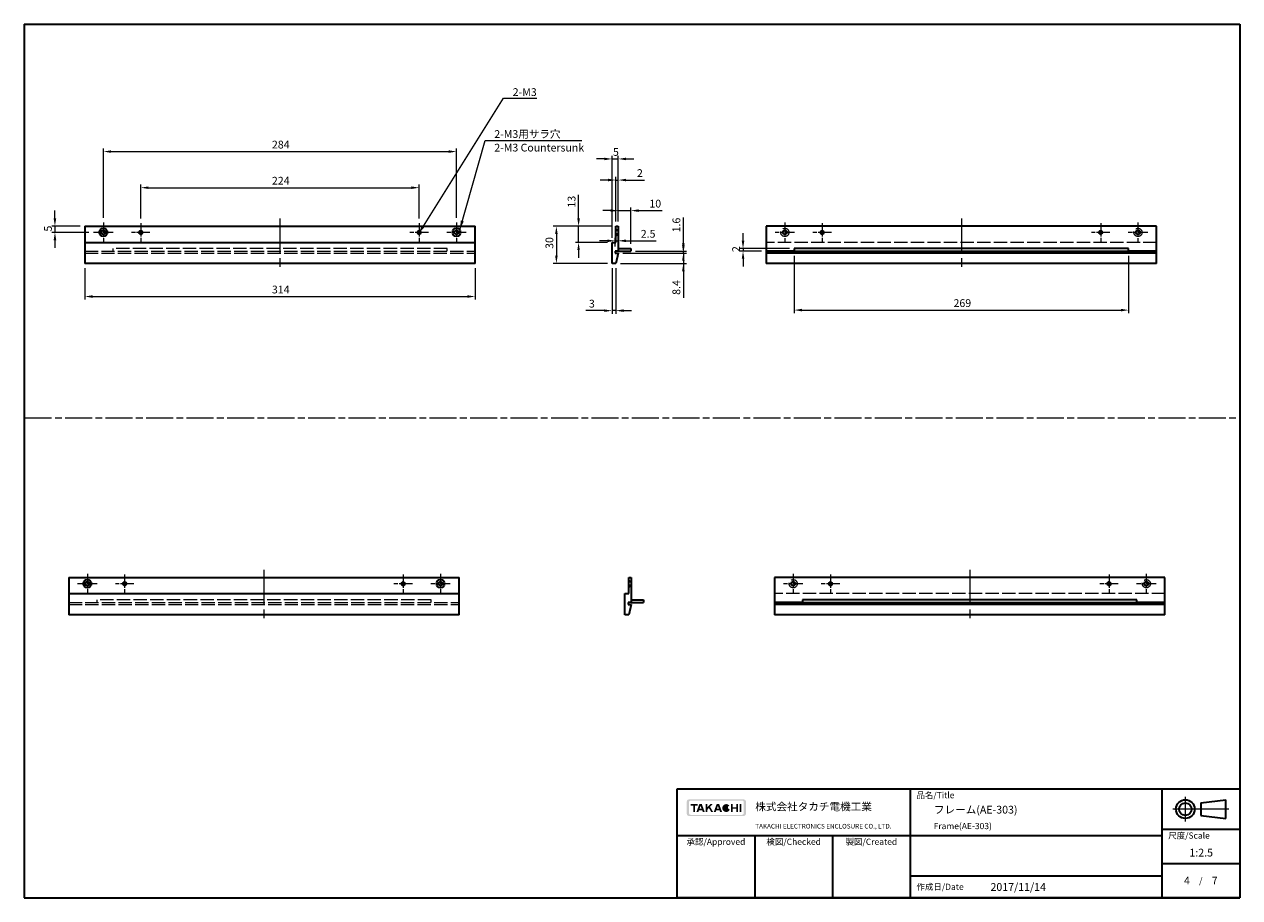
# Model space of a CAD drawing. Units: millimetres. Extents: x 72 to 10103, y 40 to 1445.
# Drawn here: x 5577 to 6554, y 40 to 743 of the extents above; entities that cross this region are included whole.
import ezdxf
from ezdxf.enums import TextEntityAlignment as Align

# ---------------------------------------------------------------- set-up
doc = ezdxf.new("R2010")
doc.units = ezdxf.units.MM
doc.header["$LTSCALE"] = 5
doc.linetypes.add('CHAIN', pattern=[0.3543, 0.2362, -0.0295, 0.0591, -0.0295])
doc.linetypes.add('DASHED', pattern=[0.2067, 0.1654, -0.0413])
doc.layers.get('Defpoints').update_dxf_attribs({"lineweight": 25})
for name, color, linetype, lineweight in [('Border (ISO)', 7, 'Continuous', 35), ('Dimension (ISO)', 7, 'Continuous', 18), ('Dimension (ISO) @ 1', 7, 'Continuous', 18), ('Hidden (ISO)', 7, 'DASHED', 18), ('Sketch Geometry (ISO)', 7, 'Continuous', 18), ('Symbol (ISO)', 7, 'Continuous', 18), ('Title (ISO)', 7, 'Continuous', 35), ('Visible (ISO)', 7, 'Continuous', 35), ('Visible Narrow (ISO)', 7, 'Continuous', 25)]:
    doc.layers.add(name, color=color, linetype=linetype, lineweight=lineweight)
for name, color, linetype, lineweight, true_color in [('Center Mark (ISO)', 7, 'Continuous', 18, 0x80ffff), ('Centerline (ISO)', 7, 'Continuous', 18, 0x80ffff), ('Hatch (ISO)', 1, 'Continuous', 18, 0xff0000)]:
    doc.layers.add(name, color=color, linetype=linetype, lineweight=lineweight, true_color=true_color)
doc.styles.add('Note Text (TK)', font='txt')
doc.styles.add('文字スタイル67', font='arial.ttf')
doc.dimstyles.new('Default - Method 1b (TK)', dxfattribs={"dimscale": 5, "dimtxt": 2.5, "dimasz": 2.5, "dimexe": 1, "dimexo": 1.5, "dimgap": 1, "dimtad": 1, "dimtoh": 1, "dimrnd": 1e-08, "dimdsep": 46, "dimtxsty": 'Note Text (TK)', "dimcen": 0.09, "dimdle": 5, "dimclrd": 100, "dimclre": 100, "dimclrt": 7, "dimadec": 1, "dimazin": 1, "dimtfac": 1, "dimtmove": 0, "dimatfit": 3, "dimfxl": 0, "dimtolj": 1, "dimlwd": -1, "dimlwe": -1, "dimarcsym": 0})
doc.dimstyles.new('Default - Method 1b (TK)$7', dxfattribs={"dimscale": 5, "dimtxt": 2.5, "dimasz": 2.5, "dimexe": 1, "dimexo": 1.5, "dimgap": 1, "dimtad": 1, "dimtoh": 1, "dimrnd": 1e-08, "dimdsep": 46, "dimtxsty": 'Note Text (TK)', "dimcen": 0.09, "dimdle": 5, "dimclrd": 256, "dimclre": 100, "dimclrt": 7, "dimadec": 1, "dimazin": 1, "dimtfac": 1, "dimtmove": 0, "dimatfit": 3, "dimfxl": 0, "dimtolj": 1, "dimlwd": -1, "dimlwe": -1, "dimarcsym": 0})

# ---------------------------------------------------------------- blocks, each defined once
blk = doc.blocks.new('図面枠 tk図枠')
at = {"layer": 'Border (ISO)'}
for p, q in [((14.5, 289), (405.5, 289)), ((14.5, 289), (14.5, 8)), ((405.5, 289), (405.5, 8)), ((14.5, 8), (405.5, 8))]:
    blk.add_line(p, q, dxfattribs=at)
blk = doc.blocks.new('表題欄 tk表題欄')
at = {"layer": 'Hatch (ISO)'}
h = blk.add_hatch(color=256, dxfattribs=at)
edge = h.paths.add_edge_path(flags=0)
edge.add_arc((95.58, 236.3), 0.596, 270, 360)
edge.add_line((96.17, 236.3), (96.17, 239.71))
edge.add_arc((95.58, 239.71), 0.596, 0, 90)
edge.add_line((95.58, 240.31), (79.14, 240.31))
edge.add_arc((79.14, 239.71), 0.596, 90, 180)
edge.add_line((78.54, 239.71), (78.54, 236.3))
edge.add_arc((79.14, 236.3), 0.596, 180, 270)
edge.add_line((79.14, 235.7), (95.58, 235.7))
edge = h.paths.add_edge_path()
edge.add_line((77.84, 239.96), (77.84, 236.05))
edge.add_arc((78.54, 236.05), 0.702, 180, 270)
edge.add_line((78.54, 235.35), (96.17, 235.35))
edge.add_arc((96.17, 236.05), 0.702, 270, 360)
edge.add_line((96.87, 236.05), (96.87, 239.96))
edge.add_arc((96.17, 239.96), 0.702, 0, 90)
edge.add_line((96.17, 240.66), (78.54, 240.66))
edge.add_arc((78.54, 239.96), 0.702, 90, 180)
for points in [[(79.07, 239.15), (79.07, 238.66), (79.92, 238.66), (79.92, 236.66), (80.51, 236.66), (80.51, 238.66), (81.36, 238.66), (81.36, 239.15)], [(85.68, 236.66), (84.94, 237.89), (84.42, 237.32), (84.42, 236.66), (83.9, 236.66), (83.9, 239.15), (84.42, 239.15), (84.42, 238.1), (85.39, 239.15), (86.11, 239.15), (85.32, 238.3), (86.3, 236.66)], [(92.09, 239.15), (92.09, 236.66), (92.61, 236.66), (92.61, 237.66), (93.77, 237.66), (93.77, 236.66), (94.29, 236.66), (94.29, 239.15), (93.77, 239.15), (93.77, 238.15), (92.61, 238.15), (92.61, 239.15)], [(94.84, 239.15), (94.84, 236.66), (95.36, 236.66), (95.36, 239.15)]]:
    blk.add_hatch(color=256, dxfattribs=at).paths.add_polyline_path(points)
h = blk.add_hatch(color=256, dxfattribs=at)
h.paths.add_polyline_path([(82.59, 237.71), (81.95, 237.71), (82.27, 238.58)], flags=0)
h.paths.add_polyline_path([(82.78, 237.2), (81.76, 237.2), (81.57, 236.66), (80.95, 236.66), (81.86, 239.15), (82.68, 239.15), (83.59, 236.66), (82.98, 236.66)])
h = blk.add_hatch(color=256, dxfattribs=at)
h.paths.add_polyline_path([(87.53, 237.71), (88.16, 237.71), (87.85, 238.58)], flags=0)
h.paths.add_polyline_path([(87.14, 236.66), (87.34, 237.2), (88.35, 237.2), (88.55, 236.66), (89.17, 236.66), (88.25, 239.15), (87.44, 239.15), (86.52, 236.66)])
h = blk.add_hatch(color=256, dxfattribs=at)
edge = h.paths.add_edge_path()
edge.add_arc((90.52, 237.9), 1.27, 38.5505, 336.582)
edge.add_line((91.69, 237.4), (91.17, 237.62))
edge.add_ellipse((90.52, 237.9), major_axis=(0, -0.8), ratio=0.867347, start_angle=124.651, end_angle=429.4109, ccw=False)
edge.add_line((91.09, 238.36), (91.52, 238.7))
at = {"layer": 'Title (ISO)'}
for p, q in [((74.71, 244.05), (255.71, 244.05)), ((74.71, 209.05), (74.71, 244.05)), ((149.71, 244.05), (149.71, 209.05)), ((230.71, 244.05), (230.71, 209.05)), ((255.71, 244.05), (255.71, 209.05)), ((243.21, 239.55), (251.21, 240.55)), ((243.21, 239.55), (243.21, 235.55)), ((251.21, 234.55), (251.21, 240.55)), ((243.21, 235.55), (251.21, 234.55)), ((230.71, 231.05), (255.71, 231.05)), ((74.71, 229.05), (230.71, 229.05)), ((99.71, 229.05), (99.71, 209.05)), ((124.71, 229.05), (124.71, 209.05)), ((230.71, 220.05), (255.71, 220.05)), ((149.71, 216.05), (230.71, 216.05)), ((255.71, 209.05), (74.71, 209.05))]:
    blk.add_line(p, q, dxfattribs=at)
at = {"layer": 'Title (ISO)', "color": 4, "linetype": 'CHAIN', "lineweight": 18, "ltscale": 8.88956, "true_color": 0x00ffff}
blk.add_line((238.21, 241.55), (238.21, 233.55), dxfattribs=at)
at = {"layer": 'Title (ISO)', "color": 4, "linetype": 'CHAIN', "lineweight": 18, "ltscale": 20.001633, "true_color": 0x00ffff}
blk.add_line((252.21, 237.55), (234.21, 237.55), dxfattribs=at)
at = {"layer": 'Title (ISO)'}
for radius in [3, 2]:
    blk.add_circle((238.21, 237.55), radius, dxfattribs=at)
at = {"layer": 'Title (ISO)', "color": 1, "true_color": 0xff0000, "char_height": 2, "line_spacing_factor": 1.5, "style": 'Note Text (TK)'}
for s, insert, attachment_point in [('\\fＭＳ Ｐゴシック|b0|i0;\\H2.0000;品名/Title', (151.71, 242.05), 4), ('\\fＭＳ Ｐゴシック|b0|i0;\\H2.0000;承認/Approved', (87.21, 227.05), 5), ('\\fＭＳ Ｐゴシック|b0|i0;\\H2.0000;検図/Checked', (112.21, 227.05), 5), ('\\fＭＳ Ｐゴシック|b0|i0;\\H2.0000;製図/Created', (137.21, 227.05), 5), ('\\fＭＳ Ｐゴシック|b0|i0;\\H2.0000;尺度/Scale', (232.71, 229.05), 4), ('\\fＭＳ Ｐゴシック|b0|i0;\\H2.0000;作成日/Date', (151.71, 212.55), 4)]:
    blk.add_mtext(s, dxfattribs=dict(at, insert=insert, attachment_point=attachment_point))
at = {"layer": 'Title (ISO)', "color": 7, "line_spacing_factor": 1.5, "style": 'Note Text (TK)'}
for s, insert, char_height, attachment_point in [('株式会社タカチ電機工業', (99.87, 238.05), 2.5, 4), ('\\fArial|b0|i0;\\H1.4986;TAKACHI ELECTRONICS ENCLOSURE CO., LTD.', (99.87, 232.05), 1.4986, 4), ('\\fＭＳ Ｐゴシック|b0|i0;\\H2.0000;/', (243.21, 214.55), 2, 5)]:
    blk.add_mtext(s, dxfattribs=dict(at, insert=insert, char_height=char_height, attachment_point=attachment_point))
at = {"layer": 'Title (ISO)', "color": 7}
for tag, p, height, style in [('<品名>_001', (157.37, 235.77), 2.5, 'Note Text (TK)'), ('<Title>_001', (157.71, 230.55), 2, '文字スタイル67'), ('<ページ_No.>_001', (238.1, 213.3), 2.5, 'Note Text (TK)'), ('<総ページ数>_001', (246.79, 213.3), 2.5, 'Note Text (TK)'), ('作成日_001', (175.55, 211.26), 2.5, 'Note Text (TK)')]:
    blk.add_attdef(tag, p, '', height=height, dxfattribs=dict(at, style=style))
at = {"layer": 'Title (ISO)', "color": 7, "style": 'Note Text (TK)'}
blk.add_attdef('<尺度>', text='', height=2.5, dxfattribs=at).set_placement((243.21, 223.55), align=Align.MIDDLE_CENTER)
blk = doc.blocks.new('*D59')
at = {"layer": 'Defpoints', "color": 0, "transparency": 16777216}
for p in [(5625.1, 550.12), (5939.1, 550.12), (5939.1, 523.54)]:
    blk.add_point(p, dxfattribs=at)
at = {"layer": 'Dimension (ISO)', "color": 100, "transparency": 16777216}
for p, q in [((5625.1, 546.37), (5625.1, 521.04)), ((5939.1, 546.37), (5939.1, 521.04)), ((5631.35, 523.54), (5932.85, 523.54))]:
    blk.add_line(p, q, dxfattribs=at)
for points in [[(5631.35, 524.58), (5631.35, 522.49), (5625.1, 523.54)], [(5932.85, 524.58), (5932.85, 522.49), (5939.1, 523.54)]]:
    blk.add_solid(points, dxfattribs=at)
at = {"layer": 'Dimension (ISO)', "color": 7, "transparency": 16777216, "insert": (5775.65, 529.16), "char_height": 6.25, "attachment_point": 4, "style": 'Note Text (TK)'}
blk.add_mtext('\\A1;314', dxfattribs=at)
blk = doc.blocks.new('*D60')
at = {"layer": 'Defpoints', "color": 0, "transparency": 16777216}
for p in [(5894.1, 611.08), (5670.1, 582.6), (5894.1, 582.6)]:
    blk.add_point(p, dxfattribs=at)
at = {"layer": 'Dimension (ISO)', "color": 100, "transparency": 16777216}
for p, q in [((5670.1, 586.35), (5670.1, 613.58)), ((5676.35, 611.08), (5887.85, 611.08)), ((5894.1, 586.35), (5894.1, 613.58))]:
    blk.add_line(p, q, dxfattribs=at)
for points in [[(5676.35, 612.12), (5676.35, 610.04), (5670.1, 611.08)], [(5887.85, 612.12), (5887.85, 610.04), (5894.1, 611.08)]]:
    blk.add_solid(points, dxfattribs=at)
at = {"layer": 'Dimension (ISO)', "color": 7, "transparency": 16777216, "insert": (5775.65, 616.7), "char_height": 6.25, "attachment_point": 4, "style": 'Note Text (TK)'}
blk.add_mtext('\\A1;224', dxfattribs=at)
blk = doc.blocks.new('*D61')
at = {"layer": 'Defpoints', "color": 0, "transparency": 16777216}
for p in [(5924.1, 640.12), (5640.1, 582.97), (5924.1, 582.97)]:
    blk.add_point(p, dxfattribs=at)
at = {"layer": 'Dimension (ISO)', "color": 100, "transparency": 16777216}
for p, q in [((5640.1, 586.72), (5640.1, 642.62)), ((5646.35, 640.12), (5917.85, 640.12)), ((5924.1, 586.72), (5924.1, 642.62))]:
    blk.add_line(p, q, dxfattribs=at)
for points in [[(5646.35, 641.16), (5646.35, 639.08), (5640.1, 640.12)], [(5917.85, 641.16), (5917.85, 639.08), (5924.1, 640.12)]]:
    blk.add_solid(points, dxfattribs=at)
at = {"layer": 'Dimension (ISO)', "color": 7, "transparency": 16777216, "insert": (5775.65, 645.75), "char_height": 6.25, "attachment_point": 4, "style": 'Note Text (TK)'}
blk.add_mtext('\\A1;284', dxfattribs=at)
blk = doc.blocks.new('*D62')
at = {"layer": 'Defpoints', "color": 0, "transparency": 16777216}
for p in [(6052.23, 580.12), (6022.29, 567.12), (6049.23, 567.12)]:
    blk.add_point(p, dxfattribs=at)
at = {"layer": 'Dimension (ISO)', "color": 100, "transparency": 16777216}
for p, q in [((6022.29, 586.37), (6022.29, 605.29)), ((6048.48, 580.12), (6019.79, 580.12)), ((6022.29, 567.12), (6022.29, 580.12)), ((6045.48, 567.12), (6019.79, 567.12)), ((6022.29, 560.87), (6022.29, 554.62))]:
    blk.add_line(p, q, dxfattribs=at)
for points in [[(6021.25, 586.37), (6023.33, 586.37), (6022.29, 580.12)], [(6021.25, 560.87), (6023.33, 560.87), (6022.29, 567.12)]]:
    blk.add_solid(points, dxfattribs=at)
at = {"layer": 'Dimension (ISO)', "color": 7, "transparency": 16777216, "insert": (6016.66, 595.12), "char_height": 6.25, "attachment_point": 4, "rotation": 90, "style": 'Note Text (TK)'}
blk.add_mtext('\\A1;13', dxfattribs=at)
blk = doc.blocks.new('*D63')
at = {"layer": 'Defpoints', "color": 0, "transparency": 16777216}
for p in [(6052.23, 580.12), (6004.44, 550.12), (6049.23, 550.12)]:
    blk.add_point(p, dxfattribs=at)
at = {"layer": 'Dimension (ISO)', "color": 100, "transparency": 16777216}
for p, q in [((6048.48, 580.12), (6001.94, 580.12)), ((6004.44, 573.87), (6004.44, 556.37)), ((6045.48, 550.12), (6001.94, 550.12))]:
    blk.add_line(p, q, dxfattribs=at)
for points in [[(6003.4, 573.87), (6005.48, 573.87), (6004.44, 580.12)], [(6003.4, 556.37), (6005.48, 556.37), (6004.44, 550.12)]]:
    blk.add_solid(points, dxfattribs=at)
at = {"layer": 'Dimension (ISO)', "color": 7, "transparency": 16777216, "insert": (5998.82, 561.87), "char_height": 6.25, "attachment_point": 4, "rotation": 90, "style": 'Note Text (TK)'}
blk.add_mtext('\\A1;30', dxfattribs=at)
blk = doc.blocks.new('*D64')
at = {"layer": 'Defpoints', "color": 0, "transparency": 16777216}
for p in [(6054.23, 617.23), (6052.23, 580.12), (6054.23, 580.12)]:
    blk.add_point(p, dxfattribs=at)
at = {"layer": 'Dimension (ISO)', "color": 100, "transparency": 16777216}
for p, q in [((6045.98, 617.23), (6039.73, 617.23)), ((6052.23, 583.87), (6052.23, 619.73)), ((6052.23, 617.23), (6054.23, 617.23)), ((6054.23, 583.87), (6054.23, 619.73)), ((6060.48, 617.23), (6075.35, 617.23))]:
    blk.add_line(p, q, dxfattribs=at)
for points in [[(6045.98, 618.27), (6045.98, 616.19), (6052.23, 617.23)], [(6060.48, 618.27), (6060.48, 616.19), (6054.23, 617.23)]]:
    blk.add_solid(points, dxfattribs=at)
at = {"layer": 'Dimension (ISO)', "color": 7, "transparency": 16777216, "insert": (6069.23, 622.85), "char_height": 6.25, "attachment_point": 4, "style": 'Note Text (TK)'}
blk.add_mtext('\\A1;2', dxfattribs=at)
blk = doc.blocks.new('*D65')
at = {"layer": 'Defpoints', "color": 0, "transparency": 16777216}
for p in [(6054.23, 634.2), (6054.23, 580.12), (6049.23, 567.12)]:
    blk.add_point(p, dxfattribs=at)
at = {"layer": 'Dimension (ISO)', "color": 100, "transparency": 16777216}
for p, q in [((6049.23, 570.87), (6049.23, 636.7)), ((6054.23, 583.87), (6054.23, 636.7)), ((6042.98, 634.2), (6036.73, 634.2)), ((6049.23, 634.2), (6054.23, 634.2)), ((6060.48, 634.2), (6066.73, 634.2))]:
    blk.add_line(p, q, dxfattribs=at)
for points in [[(6042.98, 635.24), (6042.98, 633.16), (6049.23, 634.2)], [(6060.48, 635.24), (6060.48, 633.16), (6054.23, 634.2)]]:
    blk.add_solid(points, dxfattribs=at)
at = {"layer": 'Dimension (ISO)', "color": 7, "transparency": 16777216, "insert": (6049.92, 639.83), "char_height": 6.25, "attachment_point": 4, "style": 'Note Text (TK)'}
blk.add_mtext('\\A1;5', dxfattribs=at)
blk = doc.blocks.new('*D66')
at = {"layer": 'Defpoints', "color": 0, "transparency": 16777216}
for p in [(6054.23, 568.36), (6051.73, 560.12), (6054.23, 560.12)]:
    blk.add_point(p, dxfattribs=at)
at = {"layer": 'Dimension (ISO)', "color": 100, "transparency": 16777216}
for p, q in [((6045.48, 568.36), (6039.23, 568.36)), ((6051.73, 563.87), (6051.73, 570.86)), ((6051.73, 568.36), (6054.23, 568.36)), ((6060.48, 568.36), (6084.81, 568.36))]:
    blk.add_line(p, q, dxfattribs=at)
for points in [[(6045.48, 569.4), (6045.48, 567.32), (6051.73, 568.36)], [(6060.48, 569.4), (6060.48, 567.32), (6054.23, 568.36)]]:
    blk.add_solid(points, dxfattribs=at)
at = {"layer": 'Dimension (ISO)', "color": 7, "transparency": 16777216, "insert": (6072.29, 573.99), "char_height": 6.25, "attachment_point": 4, "style": 'Note Text (TK)'}
blk.add_mtext('\\A1;2.5', dxfattribs=at)
blk = doc.blocks.new('*D67')
at = {"layer": 'Defpoints', "color": 0, "transparency": 16777216}
for p in [(6049.23, 550.12), (6052.23, 550.12), (6049.23, 512.18)]:
    blk.add_point(p, dxfattribs=at)
at = {"layer": 'Dimension (ISO)', "color": 100, "transparency": 16777216}
for p, q in [((6049.23, 546.37), (6049.23, 509.68)), ((6052.23, 546.37), (6052.23, 509.68)), ((6042.98, 512.18), (6028.1, 512.18)), ((6052.23, 512.18), (6049.23, 512.18)), ((6058.48, 512.18), (6064.73, 512.18))]:
    blk.add_line(p, q, dxfattribs=at)
for points in [[(6042.98, 513.22), (6042.98, 511.14), (6049.23, 512.18)], [(6058.48, 513.22), (6058.48, 511.14), (6052.23, 512.18)]]:
    blk.add_solid(points, dxfattribs=at)
at = {"layer": 'Dimension (ISO)', "color": 7, "transparency": 16777216, "insert": (6030.6, 517.8), "char_height": 6.25, "attachment_point": 4, "style": 'Note Text (TK)'}
blk.add_mtext('\\A1;3', dxfattribs=at)
blk = doc.blocks.new('*D68')
at = {"layer": 'Defpoints', "color": 0, "transparency": 16777216}
for p in [(6054.23, 592.62), (6054.23, 580.12), (6064.23, 562.12)]:
    blk.add_point(p, dxfattribs=at)
at = {"layer": 'Dimension (ISO)', "color": 100, "transparency": 16777216}
for p, q in [((6047.98, 592.62), (6041.73, 592.62)), ((6054.23, 583.87), (6054.23, 595.12)), ((6054.23, 592.62), (6064.23, 592.62)), ((6064.23, 565.87), (6064.23, 595.12)), ((6070.48, 592.62), (6089.54, 592.62))]:
    blk.add_line(p, q, dxfattribs=at)
for points in [[(6047.98, 593.66), (6047.98, 591.58), (6054.23, 592.62)], [(6070.48, 593.66), (6070.48, 591.58), (6064.23, 592.62)]]:
    blk.add_solid(points, dxfattribs=at)
at = {"layer": 'Dimension (ISO)', "color": 7, "transparency": 16777216, "insert": (6079.23, 598.25), "char_height": 6.25, "attachment_point": 4, "style": 'Note Text (TK)'}
blk.add_mtext('\\A1;10', dxfattribs=at)
blk = doc.blocks.new('*D69')
at = {"layer": 'Defpoints', "color": 0, "transparency": 16777216}
for p in [(6154.55, 560.12), (6173.19, 560.12), (6195.69, 562.12)]:
    blk.add_point(p, dxfattribs=at)
at = {"layer": 'Dimension (ISO)', "color": 100, "transparency": 16777216}
for p, q in [((6154.55, 568.37), (6154.55, 574.62)), ((6191.94, 562.12), (6152.05, 562.12)), ((6169.44, 560.12), (6152.05, 560.12)), ((6154.55, 562.12), (6154.55, 560.12)), ((6154.55, 553.87), (6154.55, 547.62))]:
    blk.add_line(p, q, dxfattribs=at)
for points in [[(6153.51, 568.37), (6155.6, 568.37), (6154.55, 562.12)], [(6153.51, 553.87), (6155.6, 553.87), (6154.55, 560.12)]]:
    blk.add_solid(points, dxfattribs=at)
at = {"layer": 'Dimension (ISO)', "color": 7, "transparency": 16777216, "insert": (6148.93, 559.31), "char_height": 6.25, "attachment_point": 4, "rotation": 90, "style": 'Note Text (TK)'}
blk.add_mtext('\\A1;2', dxfattribs=at)
blk = doc.blocks.new('*D70')
at = {"layer": 'Defpoints', "color": 0, "transparency": 16777216}
for p in [(6195.69, 560.12), (6464.69, 560.12), (6464.69, 512.62)]:
    blk.add_point(p, dxfattribs=at)
at = {"layer": 'Dimension (ISO)', "color": 100, "transparency": 16777216}
for p, q in [((6195.69, 556.37), (6195.69, 510.12)), ((6464.69, 556.37), (6464.69, 510.12)), ((6201.94, 512.62), (6458.44, 512.62))]:
    blk.add_line(p, q, dxfattribs=at)
for points in [[(6201.94, 513.66), (6201.94, 511.58), (6195.69, 512.62)], [(6458.44, 513.66), (6458.44, 511.58), (6464.69, 512.62)]]:
    blk.add_solid(points, dxfattribs=at)
at = {"layer": 'Dimension (ISO)', "color": 7, "transparency": 16777216, "insert": (6323.85, 518.25), "char_height": 6.25, "attachment_point": 4, "style": 'Note Text (TK)'}
blk.add_mtext('\\A1;269', dxfattribs=at)
blk = doc.blocks.new('*D71')
at = {"layer": 'Defpoints', "color": 0, "transparency": 16777216}
for p in [(5625.1, 580.12), (5601.13, 575.12), (5632.25, 575.12)]:
    blk.add_point(p, dxfattribs=at)
at = {"layer": 'Dimension (ISO)', "color": 100, "transparency": 16777216}
for p, q in [((5601.13, 586.37), (5601.13, 592.62)), ((5621.35, 580.12), (5598.63, 580.12)), ((5601.13, 580.12), (5601.13, 575.12)), ((5628.5, 575.12), (5598.63, 575.12)), ((5601.13, 568.87), (5601.13, 562.62))]:
    blk.add_line(p, q, dxfattribs=at)
for points in [[(5600.09, 586.37), (5602.17, 586.37), (5601.13, 580.12)], [(5600.09, 568.87), (5602.17, 568.87), (5601.13, 575.12)]]:
    blk.add_solid(points, dxfattribs=at)
at = {"layer": 'Dimension (ISO)', "color": 7, "transparency": 16777216, "insert": (5595.5, 575.81), "char_height": 6.25, "attachment_point": 4, "rotation": 90, "style": 'Note Text (TK)'}
blk.add_mtext('\\A1;5', dxfattribs=at)
blk = doc.blocks.new('*D72')
at = {"layer": 'Defpoints', "color": 0, "transparency": 16777216}
for p in [(6054.23, 558.52), (6064.23, 560.12), (6106.56, 558.52)]:
    blk.add_point(p, dxfattribs=at)
at = {"layer": 'Dimension (ISO)', "color": 100, "transparency": 16777216}
for p, q in [((6106.56, 566.37), (6106.56, 587.1)), ((6057.98, 558.52), (6109.06, 558.52)), ((6067.98, 560.12), (6109.06, 560.12)), ((6106.56, 558.52), (6106.56, 560.12)), ((6106.56, 552.27), (6106.56, 546.02))]:
    blk.add_line(p, q, dxfattribs=at)
for points in [[(6105.52, 566.37), (6107.6, 566.37), (6106.56, 560.12)], [(6105.52, 552.27), (6107.6, 552.27), (6106.56, 558.52)]]:
    blk.add_solid(points, dxfattribs=at)
at = {"layer": 'Dimension (ISO)', "color": 7, "transparency": 16777216, "insert": (6100.94, 575.12), "char_height": 6.25, "attachment_point": 4, "rotation": 90, "style": 'Note Text (TK)'}
blk.add_mtext('\\A1;1.6', dxfattribs=at)
blk = doc.blocks.new('*D73')
at = {"layer": 'Defpoints', "color": 0, "transparency": 16777216}
for p in [(6054.23, 558.52), (6052.23, 550.12), (6106.56, 550.12)]:
    blk.add_point(p, dxfattribs=at)
at = {"layer": 'Dimension (ISO)', "color": 100, "transparency": 16777216}
for p, q in [((6106.56, 564.77), (6106.56, 571.02)), ((6057.98, 558.52), (6109.06, 558.52)), ((6106.56, 558.52), (6106.56, 550.12)), ((6055.98, 550.12), (6109.06, 550.12)), ((6106.56, 543.87), (6106.56, 522.39))]:
    blk.add_line(p, q, dxfattribs=at)
for points in [[(6105.52, 564.77), (6107.6, 564.77), (6106.56, 558.52)], [(6105.52, 543.87), (6107.6, 543.87), (6106.56, 550.12)]]:
    blk.add_solid(points, dxfattribs=at)
at = {"layer": 'Dimension (ISO)', "color": 7, "transparency": 16777216, "insert": (6100.94, 524.89), "char_height": 6.25, "attachment_point": 4, "rotation": 90, "style": 'Note Text (TK)'}
blk.add_mtext('\\A1;8.4', dxfattribs=at)

msp = doc.modelspace()

# ---------------------------------------------------------------- linework, layer by layer
at = {"layer": 'Center Mark (ISO)', "linetype": 'CHAIN', "ltscale": 6.978282}
for p, q in [((5640.0984, 582.9714), (5640.0984, 567.2714)), ((5924.0984, 582.9714), (5924.0984, 567.2714)), ((6188.1929, 582.9714), (6188.1929, 567.2714)), ((6472.1929, 582.9714), (6472.1929, 567.2714)), ((5647.9484, 575.1214), (5632.2484, 575.1214)), ((5931.9484, 575.1214), (5916.2484, 575.1214)), ((6196.0429, 575.1214), (6180.3429, 575.1214)), ((6480.0429, 575.1214), (6464.3429, 575.1214)), ((5627.2146, 300.3991), (5627.2146, 284.6991)), ((5911.2146, 300.3991), (5911.2146, 284.6991)), ((6194.9058, 300.3991), (6194.9058, 284.6991)), ((6478.9058, 300.3991), (6478.9058, 284.6991)), ((5635.0646, 292.5491), (5619.3646, 292.5491)), ((5919.0646, 292.5491), (5903.3646, 292.5491)), ((6202.7558, 292.5491), (6187.0558, 292.5491)), ((6486.7558, 292.5491), (6471.0558, 292.5491))]:
    msp.add_line(p, q, dxfattribs=at)
at = {"layer": 'Center Mark (ISO)', "linetype": 'CHAIN', "ltscale": 6.648921}
for p, q in [((5670.0984, 582.6009), (5670.0984, 567.6419)), ((5894.0984, 582.6009), (5894.0984, 567.6419)), ((6218.1929, 582.6009), (6218.1929, 567.6419)), ((6442.1929, 582.6009), (6442.1929, 567.6419)), ((5677.5779, 575.1214), (5662.6189, 575.1214)), ((5901.5779, 575.1214), (5886.6189, 575.1214)), ((6225.6724, 575.1214), (6210.7134, 575.1214)), ((6449.6724, 575.1214), (6434.7134, 575.1214)), ((5657.2146, 300.0286), (5657.2146, 285.0696)), ((5881.2146, 300.0286), (5881.2146, 285.0696)), ((6224.9058, 300.0286), (6224.9058, 285.0696)), ((6448.9058, 300.0286), (6448.9058, 285.0696)), ((5664.6941, 292.5491), (5649.7351, 292.5491)), ((5888.6941, 292.5491), (5873.7351, 292.5491)), ((6232.3853, 292.5491), (6217.4263, 292.5491)), ((6456.3853, 292.5491), (6441.4263, 292.5491))]:
    msp.add_line(p, q, dxfattribs=at)
at = {"layer": 'Centerline (ISO)', "linetype": 'CHAIN', "ltscale": 23.990969}
for p, q in [((5782.0984, 586.3714), (5782.0984, 543.8714)), ((6330.1929, 586.3714), (6330.1929, 543.8714)), ((5769.2146, 303.7991), (5769.2146, 261.2991)), ((6336.9058, 303.7991), (6336.9058, 261.2991))]:
    msp.add_line(p, q, dxfattribs=at)
at = {"layer": 'Hidden (ISO)', "ltscale": 1.831581}
for p, q in [((6053.9263, 576.7214), (6052.2263, 578.4214)), ((6053.9263, 573.5214), (6052.2263, 571.8214)), ((6064.2973, 294.1491), (6062.5973, 295.8491)), ((6064.2973, 290.9491), (6062.5973, 289.2491))]:
    msp.add_line(p, q, dxfattribs=at)
at = {"layer": 'Hidden (ISO)', "ltscale": 1.523657}
for p, q in [((6054.2263, 576.6214), (6052.2263, 576.6214)), ((6054.2263, 576.3509), (6052.2263, 576.3509)), ((6054.2263, 573.8919), (6052.2263, 573.8919)), ((6052.2263, 573.6214), (6054.2263, 573.6214)), ((5647.5984, 562.1214), (5647.5984, 560.1214)), ((5916.5984, 560.1214), (5916.5984, 562.1214)), ((6064.5973, 294.0491), (6062.5973, 294.0491)), ((6064.5973, 293.7786), (6062.5973, 293.7786)), ((6064.5973, 291.3196), (6062.5973, 291.3196)), ((6062.5973, 291.0491), (6064.5973, 291.0491)), ((5634.7146, 279.5491), (5634.7146, 277.5491)), ((5903.7146, 277.5491), (5903.7146, 279.5491))]:
    msp.add_line(p, q, dxfattribs=at)
at = {"layer": 'Hidden (ISO)', "ltscale": 3.82952}
for p, q in [((6053.9263, 576.7214), (6053.9263, 573.5214)), ((6064.2973, 294.1491), (6064.2973, 290.9491))]:
    msp.add_line(p, q, dxfattribs=at)
at = {"layer": 'Hidden (ISO)', "ltscale": 0.228464}
for p, q in [((6054.2263, 576.7214), (6053.9263, 576.7214)), ((6054.2263, 573.5214), (6053.9263, 573.5214)), ((6064.5973, 294.1491), (6064.2973, 294.1491)), ((6064.5973, 290.9491), (6064.2973, 290.9491))]:
    msp.add_line(p, q, dxfattribs=at)
at = {"layer": 'Hidden (ISO)', "ltscale": 12.928595}
for p, q in [((6487.1929, 567.1214), (6173.1929, 567.1214)), ((5625.0984, 560.1214), (5939.0984, 560.1214)), ((5625.0984, 558.5214), (5939.0984, 558.5214)), ((6493.9058, 284.5491), (6179.9058, 284.5491)), ((5612.2146, 277.5491), (5926.2146, 277.5491)), ((5612.2146, 275.9491), (5926.2146, 275.9491))]:
    msp.add_line(p, q, dxfattribs=at)
at = {"layer": 'Hidden (ISO)', "ltscale": 13.01403}
for p, q in [((5916.5984, 562.1214), (5647.5984, 562.1214)), ((5903.7146, 279.5491), (5634.7146, 279.5491))]:
    msp.add_line(p, q, dxfattribs=at)
at = {"layer": 'Hidden (ISO)', "ltscale": 13.374947}
for centre in [(6188.1929, 575.1214), (6472.1929, 575.1214), (6194.9058, 292.5491), (6478.9058, 292.5491)]:
    msp.add_circle(centre, 3.3, dxfattribs=at)
at = {"layer": 'Sketch Geometry (ISO)', "color": 131, "linetype": 'CHAIN', "ltscale": 18.382587, "true_color": 0x80ffff}
msp.add_line((5576.7787, 425.9093), (6553.7213, 425.9093), dxfattribs=at)
at = {"layer": 'Visible (ISO)'}
for p, q in [((5625.0984, 580.1214), (5625.0984, 567.1214)), ((5625.0984, 580.1214), (5939.0984, 580.1214)), ((5939.0984, 567.1214), (5939.0984, 580.1214)), ((6052.2263, 567.1214), (6052.2263, 580.1214)), ((6052.2263, 580.1214), (6054.2263, 580.1214)), ((6054.2263, 580.1214), (6054.2263, 560.1214)), ((6487.1929, 580.1214), (6173.1929, 580.1214)), ((6173.1929, 580.1214), (6173.1929, 560.1214)), ((6487.1929, 560.1214), (6487.1929, 580.1214)), ((5625.0984, 567.1214), (5625.0984, 550.1214)), ((5625.0984, 567.1214), (5939.0984, 567.1214)), ((5939.0984, 550.1214), (5939.0984, 567.1214)), ((6049.2263, 550.1214), (6049.2263, 567.1214)), ((6049.2263, 567.1214), (6052.2263, 567.1214)), ((6054.2263, 560.1214), (6051.7263, 560.1214)), ((6051.7263, 560.1214), (6051.7263, 558.5214)), ((6051.7263, 558.5214), (6054.2263, 558.5214)), ((6054.2263, 558.5214), (6052.2263, 550.1214)), ((6054.2263, 562.1214), (6064.2263, 562.1214)), ((6054.2263, 560.1214), (6064.2263, 560.1214)), ((6064.2263, 562.1214), (6064.2263, 560.1214)), ((6195.6929, 560.1214), (6173.1929, 560.1214)), ((6173.1929, 560.1214), (6173.1929, 558.5214)), ((6487.1929, 558.5214), (6173.1929, 558.5214)), ((6173.1929, 558.5214), (6173.1929, 550.1214)), ((6464.6929, 562.1214), (6195.6929, 562.1214)), ((6195.6929, 562.1214), (6195.6929, 560.1214)), ((6195.6929, 560.1214), (6464.6929, 560.1214)), ((6464.6929, 560.1214), (6464.6929, 562.1214)), ((6487.1929, 560.1214), (6464.6929, 560.1214)), ((6487.1929, 558.5214), (6487.1929, 560.1214)), ((6487.1929, 550.1214), (6487.1929, 558.5214)), ((5939.0984, 550.1214), (5625.0984, 550.1214)), ((6052.2263, 550.1214), (6049.2263, 550.1214)), ((6487.1929, 550.1214), (6173.1929, 550.1214)), ((5612.2146, 297.5491), (5612.2146, 284.5491)), ((5612.2146, 297.5491), (5926.2146, 297.5491)), ((5926.2146, 284.5491), (5926.2146, 297.5491)), ((6062.5973, 284.5491), (6062.5973, 297.5491)), ((6062.5973, 297.5491), (6064.5973, 297.5491)), ((6064.5973, 297.5491), (6064.5973, 277.5491)), ((6493.9058, 297.5491), (6179.9058, 297.5491)), ((6179.9058, 297.5491), (6179.9058, 277.5491)), ((6493.9058, 277.5491), (6493.9058, 297.5491)), ((5612.2146, 284.5491), (5612.2146, 267.5491)), ((5612.2146, 284.5491), (5926.2146, 284.5491)), ((5926.2146, 267.5491), (5926.2146, 284.5491)), ((6059.5973, 267.5491), (6059.5973, 284.5491)), ((6059.5973, 284.5491), (6062.5973, 284.5491)), ((6064.5973, 277.5491), (6062.0973, 277.5491)), ((6062.0973, 277.5491), (6062.0973, 275.9491)), ((6062.0973, 275.9491), (6064.5973, 275.9491)), ((6064.5973, 275.9491), (6062.5973, 267.5491)), ((6064.5973, 279.5491), (6074.5973, 279.5491)), ((6064.5973, 277.5491), (6074.5973, 277.5491)), ((6074.5973, 279.5491), (6074.5973, 277.5491)), ((6202.4058, 277.5491), (6179.9058, 277.5491)), ((6179.9058, 277.5491), (6179.9058, 275.9491)), ((6493.9058, 275.9491), (6179.9058, 275.9491)), ((6179.9058, 275.9491), (6179.9058, 267.5491)), ((6471.4058, 279.5491), (6202.4058, 279.5491)), ((6202.4058, 279.5491), (6202.4058, 277.5491)), ((6202.4058, 277.5491), (6471.4058, 277.5491)), ((6471.4058, 277.5491), (6471.4058, 279.5491)), ((6493.9058, 277.5491), (6471.4058, 277.5491)), ((6493.9058, 275.9491), (6493.9058, 277.5491)), ((6493.9058, 267.5491), (6493.9058, 275.9491)), ((5926.2146, 267.5491), (5612.2146, 267.5491)), ((6062.5973, 267.5491), (6059.5973, 267.5491)), ((6493.9058, 267.5491), (6179.9058, 267.5491))]:
    msp.add_line(p, q, dxfattribs=at)
for centre, radius in [((5640.0984, 575.1214), 3.3), ((5924.0984, 575.1214), 3.3), ((5640.0984, 575.1214), 1.6), ((5670.0984, 575.1214), 1.2295), ((5894.0984, 575.1214), 1.2295), ((5924.0984, 575.1214), 1.6), ((6188.1929, 575.1214), 1.6), ((6218.1929, 575.1214), 1.2295), ((6442.1929, 575.1214), 1.2295), ((6472.1929, 575.1214), 1.6), ((5627.2146, 292.5491), 3.3), ((5627.2146, 292.5491), 1.6), ((5657.2146, 292.5491), 1.2295), ((5881.2146, 292.5491), 1.2295), ((5911.2146, 292.5491), 3.3), ((5911.2146, 292.5491), 1.6), ((6194.9058, 292.5491), 1.6), ((6224.9058, 292.5491), 1.2295), ((6448.9058, 292.5491), 1.2295), ((6478.9058, 292.5491), 1.6)]:
    msp.add_circle(centre, radius, dxfattribs=at)
at = {"layer": 'Visible Narrow (ISO)'}
for centre in [(5670.0984, 575.1214), (5894.0984, 575.1214), (6218.1929, 575.1214), (6442.1929, 575.1214), (5657.2146, 292.5491), (5881.2146, 292.5491), (6224.9058, 292.5491), (6448.9058, 292.5491)]:
    msp.add_circle(centre, 1.5, dxfattribs=at)

# ---------------------------------------------------------------- block references
at = {"xscale": 2.5, "yscale": 2.5, "zscale": 2.5}
msp.add_blockref('図面枠 tk図枠', (5540.25, 20), dxfattribs=at)
ref = msp.add_blockref('表題欄 tk表題欄', (5914.7279, -482.6318), dxfattribs=dict(xscale=2.5, yscale=2.5, zscale=2.5))
ref.add_attrib('<品名>_001', 'フレーム(AE-303)', (6308.0767, 107.6694), dxfattribs={"layer": 'Title (ISO)', "color": 7, "height": 6.25, "style": 'Note Text (TK)'})
ref.add_attrib('<尺度>_001', '1:2.5', (6513.5881, 73.125), dxfattribs={"layer": 'Title (ISO)', "color": 7, "height": 6.25, "style": 'Note Text (TK)'})
ref.add_attrib('作成日_001', '2017/11/14', (6353.5952, 45.5185), dxfattribs={"layer": 'Title (ISO)', "color": 7, "height": 6.25, "style": 'Note Text (TK)'})
ref.add_attrib('<Title>_001', 'Frame(AE-303)', (6307.854, 95.1347), dxfattribs={"layer": 'Title (ISO)', "color": 7, "height": 5, "style": '文字スタイル67'})
ref.add_attrib('<ページ_No.>_001', '4', (6509.1922, 50.625), dxfattribs={"layer": 'Title (ISO)', "color": 7, "height": 6.25, "style": 'Note Text (TK)'})
ref.add_attrib('<総ページ数>_001', '7', (6531.528, 50.625), dxfattribs={"layer": 'Title (ISO)', "color": 7, "height": 6.25, "style": 'Note Text (TK)'})

# ---------------------------------------------------------------- texts
at = {"layer": 'Symbol (ISO)', "color": 7, "attachment_point": 1, "style": 'Note Text (TK)'}
for s, insert, char_height, width, line_spacing_factor in [('{2-\\fＭＳ Ｐゴシック|b0|i0;M\\fＭＳ Ｐゴシック|b0|i0;3}', (5969.2848, 691.0899), 6.25, 21.189328, 0.4375), ('{\\fＭＳ Ｐゴシック|b0|i0;\\H6.2183;2-M3用サラ穴\\P\\fＭＳ Ｐゴシック|b0|i0;\\H6.2183;2-M3 Countersunk}', (5954.526, 657.3765), 6.218274, 72.982895, 1.058182)]:
    msp.add_mtext(s, dxfattribs=dict(at, insert=insert, char_height=char_height, width=width, line_spacing_factor=line_spacing_factor))

# ---------------------------------------------------------------- dimensions: what is measured, and where the dimension line sits
at = {"layer": 'Dimension (ISO) @ 1', "color": 100, "true_color": 0x00ff3f}
for base, p1, p2, angle, override, picture, middle in [((5924.0984, 640.1214), (5640.0984, 582.9714), (5924.0984, 582.9714), 180, {"dimscale": 1, "dimtxt": 6.25, "dimasz": 6.25, "dimexe": 2.5, "dimexo": 3.75, "dimgap": 2.5, "dimtoh": 0, "dimdec": 2, "dimcen": 0.225, "dimtol": 0, "dimlim": 0, "dimtp": 0, "dimtm": 0, "dimtdec": 2, "dimtix": 0, "dimtofl": 0, "dimtmove": 0, "dimatfit": 1}, '*D61', (5782.0984, 640.1214)), ((6054.2263, 634.2006), (6049.2263, 567.1214), (6054.2263, 580.1214), 180, {"dimscale": 1, "dimtxt": 6.25, "dimasz": 6.25, "dimexe": 2.5, "dimexo": 3.75, "dimgap": 2.5, "dimtoh": 0, "dimdec": 2, "dimcen": 0.225, "dimtol": 0, "dimlim": 0, "dimtp": 0, "dimtm": 0, "dimtdec": 2, "dimtix": 0, "dimtofl": 1, "dimtmove": 0, "dimatfit": 1}, '*D65', (6051.7263, 634.2006)), ((6054.2263, 617.2287), (6052.2263, 580.1214), (6054.2263, 580.1214), 180, {"dimscale": 1, "dimtxt": 6.25, "dimasz": 6.25, "dimexe": 2.5, "dimexo": 3.75, "dimgap": 2.5, "dimtoh": 0, "dimdec": 2, "dimcen": 0.225, "dimtol": 0, "dimlim": 0, "dimtp": 0, "dimtm": 0, "dimtdec": 2, "dimtix": 0, "dimtofl": 1, "dimtmove": 0, "dimatfit": 1}, '*D64', (6071.0374, 617.2287)), ((5894.0984, 611.0773), (5670.0984, 582.6009), (5894.0984, 582.6009), 180, {"dimscale": 1, "dimtxt": 6.25, "dimasz": 6.25, "dimexe": 2.5, "dimexo": 3.75, "dimgap": 2.5, "dimtoh": 0, "dimdec": 2, "dimcen": 0.225, "dimtol": 0, "dimlim": 0, "dimtp": 0, "dimtm": 0, "dimtdec": 2, "dimtix": 0, "dimtofl": 0, "dimtmove": 0, "dimatfit": 1}, '*D60', (5782.0984, 611.0773)), ((6022.2898, 567.1214), (6052.2263, 580.1214), (6049.2263, 567.1214), 90, {"dimscale": 1, "dimtxt": 6.25, "dimasz": 6.25, "dimexe": 2.5, "dimexo": 3.75, "dimgap": 2.5, "dimtoh": 0, "dimdec": 2, "dimcen": 0.225, "dimtol": 0, "dimlim": 0, "dimtp": 0, "dimtm": 0, "dimtdec": 2, "dimtix": 0, "dimtofl": 1, "dimtmove": 0, "dimatfit": 1}, '*D62', (6022.2898, 598.9566)), ((6054.2263, 592.6214), (6064.2263, 562.1214), (6054.2263, 580.1214), 180, {"dimscale": 1, "dimtxt": 6.25, "dimasz": 6.25, "dimexe": 2.5, "dimexo": 3.75, "dimgap": 2.5, "dimtoh": 0, "dimdec": 2, "dimcen": 0.225, "dimtol": 0, "dimlim": 0, "dimtp": 0, "dimtm": 0, "dimtdec": 2, "dimtix": 0, "dimtofl": 1, "dimtmove": 0, "dimatfit": 1}, '*D68', (6083.1326, 592.6214)), ((5601.1299, 575.1214), (5625.0984, 580.1214), (5632.2484, 575.1214), 90, {"dimscale": 1, "dimtxt": 6.25, "dimasz": 6.25, "dimexe": 2.5, "dimexo": 3.75, "dimgap": 2.5, "dimtoh": 0, "dimdec": 2, "dimcen": 0.225, "dimtol": 0, "dimlim": 0, "dimtp": 0, "dimtm": 0, "dimtdec": 2, "dimtix": 0, "dimtofl": 1, "dimtmove": 0, "dimatfit": 1}, '*D71', (5601.1299, 577.6214)), ((6106.5602, 558.5214), (6064.2263, 560.1214), (6054.2263, 558.5214), 90, {"dimscale": 1, "dimtxt": 6.25, "dimasz": 6.25, "dimexe": 2.5, "dimexo": 3.75, "dimgap": 2.5, "dimtoh": 0, "dimdec": 2, "dimcen": 0.225, "dimtol": 0, "dimlim": 0, "dimtp": 0, "dimtm": 0, "dimtdec": 2, "dimtix": 0, "dimtofl": 1, "dimtmove": 0, "dimatfit": 1}, '*D72', (6106.5602, 579.8621)), ((6004.44, 550.1214), (6052.2263, 580.1214), (6049.2263, 550.1214), 90, {"dimscale": 1, "dimtxt": 6.25, "dimasz": 6.25, "dimexe": 2.5, "dimexo": 3.75, "dimgap": 2.5, "dimtoh": 0, "dimdec": 2, "dimcen": 0.225, "dimtol": 0, "dimlim": 0, "dimtp": 0, "dimtm": 0, "dimtdec": 2, "dimtix": 0, "dimtofl": 0, "dimtmove": 0, "dimatfit": 1}, '*D63', (6004.44, 566.0204)), ((6054.2263, 568.3614), (6051.7263, 560.1214), (6054.2263, 560.1214), 180, {"dimscale": 1, "dimtxt": 6.25, "dimasz": 6.25, "dimexe": 2.5, "dimexo": 3.75, "dimgap": 2.5, "dimtoh": 0, "dimdec": 2, "dimcen": 0.225, "dimse2": 1, "dimtol": 0, "dimlim": 0, "dimtp": 0, "dimtm": 0, "dimtdec": 2, "dimtix": 0, "dimtofl": 1, "dimtmove": 0, "dimatfit": 1}, '*D66', (6077.3021, 568.3614)), ((6106.5602, 550.1214), (6054.2263, 558.5214), (6052.2263, 550.1214), 90, {"dimscale": 1, "dimtxt": 6.25, "dimasz": 6.25, "dimexe": 2.5, "dimexo": 3.75, "dimgap": 2.5, "dimtoh": 0, "dimdec": 2, "dimcen": 0.225, "dimtol": 0, "dimlim": 0, "dimtp": 0, "dimtm": 0, "dimtdec": 2, "dimtix": 0, "dimtofl": 1, "dimtmove": 0, "dimatfit": 1}, '*D73', (6106.5602, 530.0077)), ((6154.5534, 560.1214), (6195.6929, 562.1214), (6173.1929, 560.1214), 90, {"dimscale": 1, "dimtxt": 6.25, "dimasz": 6.25, "dimexe": 2.5, "dimexo": 3.75, "dimgap": 2.5, "dimtoh": 0, "dimdec": 2, "dimcen": 0.225, "dimtol": 0, "dimlim": 0, "dimtp": 0, "dimtm": 0, "dimtdec": 2, "dimtix": 0, "dimtofl": 1, "dimtmove": 0, "dimatfit": 1}, '*D69', (6154.5534, 561.1214)), ((6464.6929, 512.6214), (6195.6929, 560.1214), (6464.6929, 560.1214), 180, {"dimscale": 1, "dimtxt": 6.25, "dimasz": 6.25, "dimexe": 2.5, "dimexo": 3.75, "dimgap": 2.5, "dimtoh": 0, "dimdec": 2, "dimcen": 0.225, "dimtol": 0, "dimlim": 0, "dimtp": 0, "dimtm": 0, "dimtdec": 2, "dimtix": 0, "dimtofl": 0, "dimtmove": 0, "dimatfit": 1}, '*D70', (6330.1929, 512.6214)), ((5939.0984, 523.5363), (5625.0984, 550.1214), (5939.0984, 550.1214), 180, {"dimscale": 1, "dimtxt": 6.25, "dimasz": 6.25, "dimexe": 2.5, "dimexo": 3.75, "dimgap": 2.5, "dimtoh": 0, "dimdec": 2, "dimcen": 0.225, "dimtol": 0, "dimlim": 0, "dimtp": 0, "dimtm": 0, "dimtdec": 2, "dimtix": 0, "dimtofl": 0, "dimtmove": 0, "dimatfit": 1}, '*D59', (5782.0984, 523.5363)), ((6049.2263, 512.1786), (6052.2263, 550.1214), (6049.2263, 550.1214), 180, {"dimscale": 1, "dimtxt": 6.25, "dimasz": 6.25, "dimexe": 2.5, "dimexo": 3.75, "dimgap": 2.5, "dimtoh": 0, "dimdec": 2, "dimcen": 0.225, "dimtol": 0, "dimlim": 0, "dimtp": 0, "dimtm": 0, "dimtdec": 2, "dimtix": 0, "dimtofl": 1, "dimtmove": 0, "dimatfit": 1}, '*D67', (6032.4152, 512.1786))]:
    dim = msp.add_linear_dim(base=base, p1=p1, p2=p2, angle=angle, dimstyle='Default - Method 1b (TK)', override=override, dxfattribs=at)
    dim.commit()
    dim.dimension.update_dxf_attribs({"geometry": picture, "text_midpoint": middle, "dimtype": 128})

# ---------------------------------------------------------------- leaders
at = {"layer": 'Symbol (ISO)', "color": 100, "true_color": 0x00ff40, "annotation_type": 0, "has_hookline": 1, "hookline_direction": 0}
for points, text_width in [([(5893.4138, 573.7867), (5961.7848, 682.9671), (5969.2848, 682.9671)], 19.4602), ([(5926.7369, 577.1033), (5947.026, 649.1226), (5954.526, 649.1226)], 70.3445)]:
    msp.add_leader(points, dimstyle='Default - Method 1b (TK)$7', override={"dimasz": 1.5, "dimgap": 0, "dimtad": 1}, dxfattribs=dict(at, text_width=text_width))

doc.saveas('drawing.dxf')
